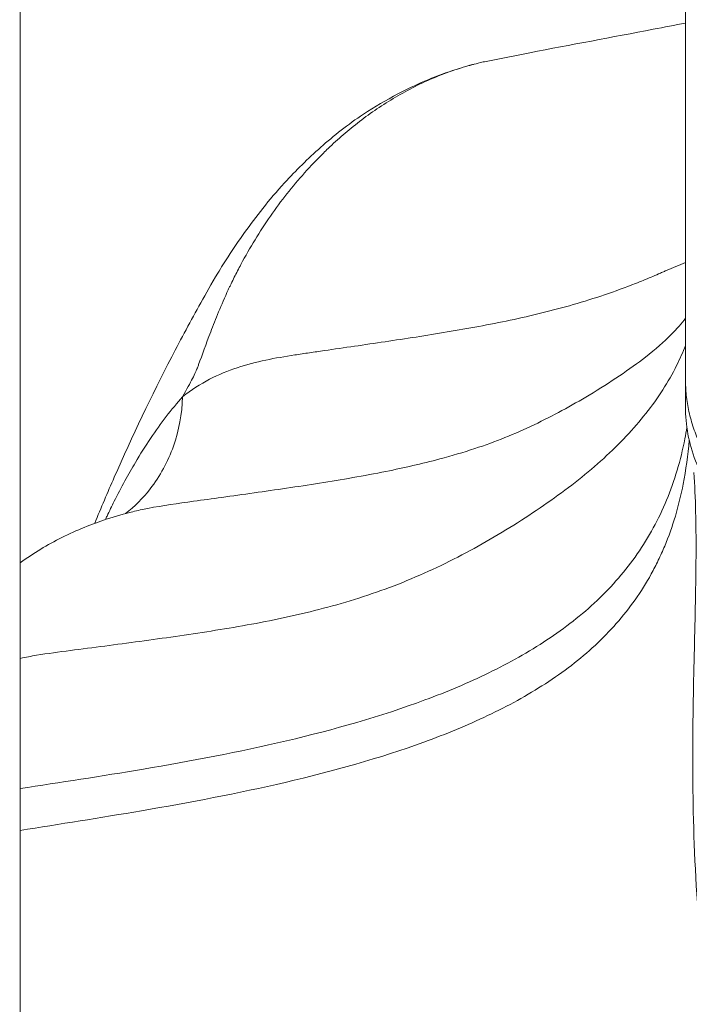
# Model space of a CAD drawing. Units: millimetres. Extents: x 90816 to 109667, y 8525 to 11485.
# Drawn here: x 96312 to 96370, y 8851 to 8937 of the extents above; entities that cross this region are included whole.
import ezdxf

# ---------------------------------------------------------------- set-up
doc = ezdxf.new("R2010")
doc.units = ezdxf.units.MM
doc.styles.get("Standard").update_dxf_attribs({"font": 'arial.ttf'})
doc.dimstyles.new('ISO-25', dxfattribs={"dimtxt": 2.5, "dimasz": 2.5, "dimexe": 1.25, "dimexo": 0.625, "dimtad": 1, "dimtxsty": 'Standard', "dimcen": 2.5, "dimadec": 0, "dimazin": 0, "dimtfac": 1, "dimtmove": 0, "dimatfit": 3, "dimfxl": 1, "dimarcsym": 0})

# ---------------------------------------------------------------- blocks, each defined once
blk = doc.blocks.new('*D9')
at = {"color": 0, "lineweight": -2, "transparency": 16777216}
for p, q in [((91311.858, 11050.816), (91311.858, 11172.066)), ((98882.303, 11050.816), (98882.303, 11172.066)), ((91431.858, 11170.816), (98762.303, 11170.816))]:
    blk.add_line(p, q, dxfattribs=at)
at = {"color": 0, "transparency": 16777216}
for points in [[(91431.858, 11190.816), (91431.858, 11150.816), (91311.858, 11170.816)], [(98762.303, 11190.816), (98762.303, 11150.816), (98882.303, 11170.816)]]:
    blk.add_solid(points, dxfattribs=at)
at = {"layer": 'Defpoints', "color": 0, "transparency": 16777216}
for p in [(98882.303, 11170.816), (98882.303, 9741.559), (91311.858, 8589.909)]:
    blk.add_point(p, dxfattribs=at)
at = {"color": 0, "transparency": 16777216, "insert": (95097.08, 11352.931), "char_height": 200, "attachment_point": 5}
blk.add_mtext('760', dxfattribs=at)
blk = doc.blocks.new('*D12')
at = {"color": 0, "lineweight": -2, "transparency": 16777216}
for p, q in [((98977.332, 10069.409), (99098.582, 10069.409)), ((99097.332, 8689.409), (99097.332, 9949.409)), ((98977.332, 8569.409), (99098.582, 8569.409))]:
    blk.add_line(p, q, dxfattribs=at)
at = {"color": 0, "transparency": 16777216}
for points in [[(99077.332, 9949.409), (99117.332, 9949.409), (99097.332, 10069.409)], [(99077.332, 8689.409), (99117.332, 8689.409), (99097.332, 8569.409)]]:
    blk.add_solid(points, dxfattribs=at)
at = {"layer": 'Defpoints', "color": 0, "transparency": 16777216}
for p in [(93597.64, 10069.409), (99097.332, 10069.409), (93749.473, 8569.409)]:
    blk.add_point(p, dxfattribs=at)
at = {"color": 0, "transparency": 16777216, "insert": (99279.447, 9319.409), "char_height": 200, "attachment_point": 5, "rotation": 90}
blk.add_mtext('150', dxfattribs=at)

msp = doc.modelspace()

# ---------------------------------------------------------------- linework, layer by layer
at = {"color": 0, "linetype": 'Continuous', "lineweight": 0, "extrusion": (0, 1, 0)}
for p, q in [((96311.973, 8688.909), (96311.973, 9490.809)), ((96369.874, 8903.301), (96369.874, 8905.676))]:
    msp.add_line(p, q, dxfattribs=at)
at = {"color": 0, "linetype": 'Continuous', "lineweight": 0}
for points, knots in [([(96369.873, 9121.648), (96369.873, 9095.522), (96369.873, 9071.074), (96369.873, 9048.228), (96369.874, 9025.266), (96369.874, 9003.923), (96369.874, 8984.36), (96369.874, 8953.564), (96369.874, 8927.181), (96369.874, 8905.676)], [0, 0, 0, 0, 0.278759, 0.278759, 0.278759, 0.558933, 0.558933, 0.558933, 1, 1, 1, 1]), ([(96352.804, 8933.435), (96353.975, 8933.67), (96355.151, 8933.9), (96359.877, 8934.812), (96363.476, 8935.478), (96368.005, 8936.351), (96368.94, 8936.533), (96369.874, 8936.717)], [0, 0, 0, 0, 10.000022, 10.000022, 40.000221, 40.000221, 47.794049, 47.794049, 47.794049, 47.794049]), ([(96352.804, 8933.435), (96352.61, 8933.397), (96352.431, 8933.358), (96352.268, 8933.321), (96351.95, 8933.25), (96351.69, 8933.185), (96351.485, 8933.132), (96351.382, 8933.105), (96351.294, 8933.081), (96351.219, 8933.061), (96351.181, 8933.051), (96351.147, 8933.041), (96351.117, 8933.033), (96351.102, 8933.029), (96351.087, 8933.025), (96351.074, 8933.021), (96351.067, 8933.019), (96351.06, 8933.017), (96351.054, 8933.015), (96351.051, 8933.014), (96351.048, 8933.014), (96351.044, 8933.013), (96351.043, 8933.012), (96351.041, 8933.012), (96351.04, 8933.011), (96351.04, 8933.011), (96351.039, 8933.011), (96351.037, 8933.011), (96351.034, 8933.01), (96351.032, 8933.009), (96351.029, 8933.008), (96351.024, 8933.007), (96351.019, 8933.006), (96351.013, 8933.004), (96349.694, 8932.634), (96348.429, 8932.163), (96347.227, 8931.614), (96346.025, 8931.065), (96344.885, 8930.438), (96343.811, 8929.757), (96342.737, 8929.076), (96341.728, 8928.341), (96340.782, 8927.571), (96340.31, 8927.186), (96339.853, 8926.792), (96339.412, 8926.391), (96339.192, 8926.191), (96338.975, 8925.989), (96338.762, 8925.786), (96338.749, 8925.773), (96338.736, 8925.761), (96338.722, 8925.748), (96338.716, 8925.742), (96338.709, 8925.735), (96338.704, 8925.731), (96338.7, 8925.727), (96338.696, 8925.722), (96338.691, 8925.718), (96338.674, 8925.702), (96338.657, 8925.685), (96338.639, 8925.668), (96338.605, 8925.635), (96338.57, 8925.601), (96338.536, 8925.568), (96338.467, 8925.501), (96338.398, 8925.433), (96338.329, 8925.365), (96337.231, 8924.28), (96336.179, 8923.102), (96335.186, 8921.844), (96334.194, 8920.585), (96333.261, 8919.247), (96332.402, 8917.841), (96331.973, 8917.139), (96331.562, 8916.419), (96331.171, 8915.685), (96330.975, 8915.318), (96330.784, 8914.948), (96330.599, 8914.574), (96330.506, 8914.387), (96330.414, 8914.199), (96330.324, 8914.01), (96330.302, 8913.963), (96330.279, 8913.916), (96330.257, 8913.869), (96330.246, 8913.845), (96330.236, 8913.825), (96330.226, 8913.804), (96330.216, 8913.783), (96330.206, 8913.761), (96330.196, 8913.74), (96330.156, 8913.655), (96330.117, 8913.571), (96330.078, 8913.486), (96329.455, 8912.14), (96328.963, 8910.911), (96328.549, 8909.822), (96328.135, 8908.733), (96327.798, 8907.784), (96327.498, 8906.986), (96327.461, 8906.886), (96327.424, 8906.788), (96327.388, 8906.693), (96327.379, 8906.669), (96327.369, 8906.646), (96327.36, 8906.622), (96327.356, 8906.61), (96327.351, 8906.599), (96327.347, 8906.587), (96327.346, 8906.584), (96327.345, 8906.581), (96327.344, 8906.58), (96327.344, 8906.58), (96327.344, 8906.579), (96327.343, 8906.578), (96327.343, 8906.576), (96327.342, 8906.574), (96327.341, 8906.572), (96327.335, 8906.556), (96327.329, 8906.541), (96327.322, 8906.524), (96327.296, 8906.459), (96327.265, 8906.387), (96327.23, 8906.309), (96327.159, 8906.152), (96327.07, 8905.968), (96326.962, 8905.758), (96326.746, 8905.337), (96326.457, 8904.81), (96326.096, 8904.169)], [0.78335808, 0.78335808, 0.78335808, 0.78335808, 0.78421253, 0.78421253, 0.78421253, 0.78586698, 0.78586698, 0.78586698, 0.78669421, 0.78669421, 0.78669421, 0.78710783, 0.78710783, 0.78710783, 0.78731463, 0.78731463, 0.78731463, 0.78741804, 0.78741804, 0.78741804, 0.78746974, 0.78746974, 0.78746974, 0.78749559, 0.78749559, 0.78749559, 0.78750205, 0.78750205, 0.78750205, 0.78750852, 0.78750852, 0.78750852, 0.78752144, 0.78752144, 0.78752144, 0.79083035, 0.79083035, 0.79083035, 0.79413927, 0.79413927, 0.79413927, 0.79744818, 0.79744818, 0.79744818, 0.79910264, 0.79910264, 0.79910264, 0.79992987, 0.79992987, 0.79992987, 0.79998157, 0.79998157, 0.79998157, 0.80000742, 0.80000742, 0.80000742, 0.80003327, 0.80003327, 0.80003327, 0.80013667, 0.80013667, 0.80013667, 0.80034348, 0.80034348, 0.80034348, 0.8007571, 0.8007571, 0.8007571, 0.80737492, 0.80737492, 0.80737492, 0.81399275, 0.81399275, 0.81399275, 0.81730166, 0.81730166, 0.81730166, 0.81895612, 0.81895612, 0.81895612, 0.81978335, 0.81978335, 0.81978335, 0.81999016, 0.81999016, 0.81999016, 0.82009356, 0.82009356, 0.82009356, 0.82019696, 0.82019696, 0.82019696, 0.82061058, 0.82061058, 0.82061058, 0.8272284, 0.8272284, 0.8272284, 0.83384623, 0.83384623, 0.83384623, 0.83467346, 0.83467346, 0.83467346, 0.83488027, 0.83488027, 0.83488027, 0.83498367, 0.83498367, 0.83498367, 0.83500952, 0.83500952, 0.83500952, 0.83503537, 0.83503537, 0.83503537, 0.83508707, 0.83508707, 0.83508707, 0.83550069, 0.83550069, 0.83550069, 0.83715515, 0.83715515, 0.83715515, 0.84046406, 0.84046406, 0.84046406, 0.84708189, 0.84708189, 0.84708189, 0.84708189]), ([(96318.447, 8893.138), (96319.004, 8894.491), (96319.572, 8895.831), (96321.722, 8900.746), (96323.404, 8904.25), (96325.977, 8909.226), (96326.82, 8910.798), (96328.124, 8913.145), (96328.614, 8914.021), (96329.455, 8915.411), (96329.752, 8915.887), (96330.978, 8917.782), (96331.974, 8919.185), (96333.673, 8921.314), (96334.3, 8922.056), (96335.967, 8923.882), (96337.007, 8924.888), (96339.24, 8926.892), (96340.513, 8927.899), (96342.806, 8929.414), (96343.814, 8930), (96346.35, 8931.333), (96347.957, 8932.032), (96349.856, 8932.657), (96350.114, 8932.738), (96350.374, 8932.816)], [37.086609, 37.086609, 37.086609, 37.086609, 42.978891, 42.978891, 58.897718, 58.897718, 66.405782, 66.405782, 70.288696, 70.288696, 72.302878, 72.302878, 78.352467, 78.352467, 81.593914, 81.593914, 86.399111, 86.399111, 91.205802, 91.205802, 94.721086, 94.721086, 99.909603, 99.909603, 100.721196, 100.721196, 100.721196, 100.721196]), ([(96368.2, 8915.156), (96368.483, 8915.272), (96368.765, 8915.387), (96369.046, 8915.505), (96369.323, 8915.621), (96369.599, 8915.739), (96369.874, 8915.859)], [-0.00000006, -0.00000006, -0.00000006, -0.00000006, 0.002294127, 0.002294127, 0.002294127, 0.004555023, 0.004555023, 0.004555023, 0.004555023]), ([(96326.096, 8904.169), (96326.867, 8904.767), (96327.649, 8905.267), (96328.442, 8905.681), (96329.237, 8906.096), (96330.044, 8906.425), (96330.862, 8906.695), (96331.68, 8906.964), (96332.506, 8907.177), (96333.34, 8907.354), (96334.174, 8907.531), (96335.015, 8907.673), (96335.865, 8907.803), (96336.29, 8907.868), (96336.717, 8907.93), (96337.146, 8907.992), (96337.575, 8908.054), (96338.007, 8908.118), (96338.44, 8908.181), (96339.307, 8908.309), (96340.182, 8908.436), (96341.063, 8908.564), (96342.825, 8908.821), (96344.614, 8909.084), (96346.42, 8909.367), (96348.225, 8909.649), (96350.047, 8909.949), (96351.875, 8910.287), (96353.703, 8910.625), (96355.538, 8911.009), (96357.369, 8911.462), (96359.199, 8911.914), (96361.025, 8912.435), (96362.834, 8913.046), (96363.739, 8913.351), (96364.64, 8913.68), (96365.534, 8914.033), (96365.982, 8914.209), (96366.428, 8914.392), (96366.872, 8914.579), (96367.094, 8914.673), (96367.316, 8914.768), (96367.537, 8914.864), (96367.648, 8914.912), (96367.759, 8914.961), (96367.869, 8915.009), (96367.924, 8915.034), (96367.979, 8915.058), (96368.035, 8915.083), (96368.09, 8915.107), (96368.145, 8915.134), (96368.2, 8915.156)], [0.0517882, 0.0517882, 0.0517882, 0.0517882, 0.0588829, 0.0588829, 0.0588829, 0.0660031, 0.0660031, 0.0660031, 0.0731233, 0.0731233, 0.0731233, 0.0802435, 0.0802435, 0.0802435, 0.0838036, 0.0838036, 0.0838036, 0.0873637, 0.0873637, 0.0873637, 0.0944839, 0.0944839, 0.0944839, 0.1087243, 0.1087243, 0.1087243, 0.1229647, 0.1229647, 0.1229647, 0.1372051, 0.1372051, 0.1372051, 0.1514456, 0.1514456, 0.1514456, 0.1585658, 0.1585658, 0.1585658, 0.1621259, 0.1621259, 0.1621259, 0.1639059, 0.1639059, 0.1639059, 0.1647959, 0.1647959, 0.1647959, 0.165241, 0.165241, 0.165241, 0.165686, 0.165686, 0.165686, 0.165686]), ([(96348.482, 8898.744), (96349.533, 8899.021), (96350.553, 8899.321), (96353.32, 8900.234), (96354.985, 8900.909), (96358.323, 8902.501), (96359.938, 8903.379), (96363.337, 8905.42), (96365.066, 8906.583), (96367.282, 8908.305), (96368.014, 8908.953), (96369.138, 8910.081), (96369.556, 8910.57), (96369.874, 8910.997)], [0, 0, 0, 0, 10.000719, 10.000719, 28.09399, 28.09399, 45.101031, 45.101031, 65.43319, 65.43319, 79.322587, 79.322587, 91.778838, 91.778838, 91.778838, 91.778838]), ([(96369.874, 8908.623), (96369.642, 8908.033), (96369.384, 8907.452), (96369.098, 8906.879), (96368.379, 8905.442), (96367.488, 8904.057), (96366.428, 8902.712), (96365.368, 8901.366), (96364.139, 8900.062), (96362.752, 8898.797), (96362.058, 8898.165), (96361.324, 8897.542), (96360.555, 8896.931), (96359.787, 8896.32), (96358.985, 8895.722), (96358.155, 8895.134), (96357.326, 8894.547), (96356.468, 8893.97), (96355.587, 8893.403), (96354.706, 8892.836), (96353.802, 8892.282), (96352.878, 8891.746), (96351.03, 8890.673), (96349.103, 8889.674), (96347.125, 8888.79), (96346.136, 8888.349), (96345.134, 8887.936), (96344.123, 8887.557), (96343.112, 8887.178), (96342.092, 8886.831), (96341.065, 8886.511), (96339.013, 8885.873), (96336.934, 8885.346), (96334.848, 8884.898), (96332.763, 8884.45), (96330.67, 8884.086), (96328.586, 8883.756), (96326.502, 8883.426), (96324.428, 8883.133), (96322.379, 8882.857), (96321.355, 8882.718), (96320.338, 8882.584), (96319.328, 8882.452), (96318.319, 8882.319), (96317.318, 8882.186), (96316.328, 8882.058), (96315.338, 8881.929), (96314.359, 8881.804), (96313.389, 8881.643), (96312.915, 8881.565), (96312.443, 8881.478), (96311.973, 8881.378)], [0.0453459, 0.0453459, 0.0453459, 0.0453459, 0.051704, 0.051704, 0.051704, 0.0676694, 0.0676694, 0.0676694, 0.0836349, 0.0836349, 0.0836349, 0.0916176, 0.0916176, 0.0916176, 0.0996003, 0.0996003, 0.0996003, 0.107583, 0.107583, 0.107583, 0.1155657, 0.1155657, 0.1155657, 0.1315312, 0.1315312, 0.1315312, 0.1395139, 0.1395139, 0.1395139, 0.1474966, 0.1474966, 0.1474966, 0.163462, 0.163462, 0.163462, 0.1794275, 0.1794275, 0.1794275, 0.1953929, 0.1953929, 0.1953929, 0.2033756, 0.2033756, 0.2033756, 0.2113583, 0.2113583, 0.2113583, 0.2193411, 0.2193411, 0.2193411, 0.2232485, 0.2232485, 0.2232485, 0.2232485]), ([(96319.377, 8893.462), (96319.425, 8893.564), (96319.473, 8893.665), (96319.52, 8893.766), (96319.728, 8894.205), (96319.939, 8894.641), (96320.147, 8895.056), (96320.45, 8895.662), (96320.761, 8896.254), (96321.073, 8896.826), (96321.374, 8897.376), (96321.685, 8897.929), (96321.988, 8898.438), (96322.849, 8899.889), (96323.747, 8901.229), (96324.682, 8902.448), (96325.142, 8903.047), (96325.613, 8903.619), (96326.096, 8904.169)], [0.02139321, 0.02139321, 0.02139321, 0.02139321, 0.02190671, 0.02190671, 0.02190671, 0.02413454, 0.02413454, 0.02413454, 0.02738339, 0.02738339, 0.02738339, 0.03051524, 0.03051524, 0.03051524, 0.0394301, 0.0394301, 0.0394301, 0.04381342, 0.04381342, 0.04381342, 0.04381342]), ([(96321.12, 8893.982), (96321.918, 8894.607), (96322.642, 8895.33), (96323.271, 8896.132), (96324.141, 8897.242), (96324.83, 8898.506), (96325.307, 8899.865), (96325.784, 8901.223), (96326.049, 8902.676), (96326.096, 8904.165)], [0.3191707, 0.3191707, 0.3191707, 0.3191707, 0.5, 0.5, 0.5, 0.75, 0.75, 0.75, 1, 1, 1, 1]), ([(96369.874, 8903.301), (96369.874, 8902.493), (96369.948, 8901.697), (96370.236, 8900.127), (96370.452, 8899.353), (96371.029, 8897.83), (96371.383, 8897.103), (96372.216, 8895.713), (96372.697, 8895.05), (96373.786, 8893.796), (96374.38, 8893.221), (96375.343, 8892.435), (96375.676, 8892.186), (96376.367, 8891.712), (96376.725, 8891.488), (96377.832, 8890.859), (96378.597, 8890.504), (96380.182, 8889.92), (96381.001, 8889.691), (96381.848, 8889.528)], [0.00000006, 0.00000006, 0.00000006, 0.00000006, 0.00255862, 0.00255862, 0.00511725, 0.00511725, 0.00767587, 0.00767587, 0.01023449, 0.01023449, 0.01279311, 0.01279311, 0.01407243, 0.01407243, 0.01535174, 0.01535174, 0.01791036, 0.01791036, 0.02046898, 0.02046898, 0.02046898, 0.02046898]), ([(96311.973, 8870.039), (96315.411, 8870.561), (96319.017, 8871.107), (96322.689, 8871.729), (96326.806, 8872.427), (96331.005, 8873.221), (96335.141, 8874.194), (96339.277, 8875.168), (96343.35, 8876.321), (96347.192, 8877.75), (96349.113, 8878.465), (96350.975, 8879.249), (96352.754, 8880.115), (96354.532, 8880.982), (96356.227, 8881.931), (96357.808, 8882.977), (96359.39, 8884.023), (96360.855, 8885.168), (96362.175, 8886.418), (96362.835, 8887.043), (96363.458, 8887.693), (96364.042, 8888.369), (96364.626, 8889.044), (96365.171, 8889.745), (96365.677, 8890.472), (96366.182, 8891.2), (96366.649, 8891.954), (96367.075, 8892.736), (96367.501, 8893.518), (96367.888, 8894.329), (96368.234, 8895.166), (96368.925, 8896.841), (96369.453, 8898.62), (96369.824, 8900.511), (96369.887, 8900.833), (96369.945, 8901.158), (96369.999, 8901.486)], [0.0514277, 0.0514277, 0.0514277, 0.0514277, 0.0801195, 0.0801195, 0.0801195, 0.1122905, 0.1122905, 0.1122905, 0.1444616, 0.1444616, 0.1444616, 0.1605471, 0.1605471, 0.1605471, 0.1766327, 0.1766327, 0.1766327, 0.1927182, 0.1927182, 0.1927182, 0.200761, 0.200761, 0.200761, 0.2088037, 0.2088037, 0.2088037, 0.2168465, 0.2168465, 0.2168465, 0.2248893, 0.2248893, 0.2248893, 0.2409748, 0.2409748, 0.2409748, 0.2437139, 0.2437139, 0.2437139, 0.2437139]), ([(96370.199, 8900.392), (96370.087, 8899.065), (96369.913, 8897.787), (96369.673, 8896.557), (96369.299, 8894.643), (96368.766, 8892.846), (96368.066, 8891.161), (96367.891, 8890.74), (96367.705, 8890.326), (96367.509, 8889.919), (96367.314, 8889.513), (96367.108, 8889.115), (96366.893, 8888.725), (96366.463, 8887.945), (96365.994, 8887.196), (96365.487, 8886.478), (96364.473, 8885.041), (96363.308, 8883.724), (96362.002, 8882.511), (96360.696, 8881.297), (96359.245, 8880.188), (96357.676, 8879.172), (96356.108, 8878.156), (96354.423, 8877.232), (96352.653, 8876.388), (96350.882, 8875.544), (96349.025, 8874.779), (96347.107, 8874.079), (96343.27, 8872.681), (96339.19, 8871.545), (96335.04, 8870.578), (96330.891, 8869.611), (96326.671, 8868.814), (96322.533, 8868.104), (96318.918, 8867.484), (96315.365, 8866.931), (96311.973, 8866.396)], [0.0262704, 0.0262704, 0.0262704, 0.0262704, 0.03682, 0.03682, 0.03682, 0.0532489, 0.0532489, 0.0532489, 0.0573561, 0.0573561, 0.0573561, 0.0614633, 0.0614633, 0.0614633, 0.0696778, 0.0696778, 0.0696778, 0.0861066, 0.0861066, 0.0861066, 0.1025355, 0.1025355, 0.1025355, 0.1189644, 0.1189644, 0.1189644, 0.1353933, 0.1353933, 0.1353933, 0.168251, 0.168251, 0.168251, 0.2011088, 0.2011088, 0.2011088, 0.2298171, 0.2298171, 0.2298171, 0.2298171]), ([(96348.482, 8898.744), (96346.928, 8898.335), (96345.366, 8897.978), (96343.804, 8897.662), (96341.874, 8897.271), (96339.944, 8896.943), (96338.025, 8896.638), (96336.107, 8896.333), (96334.199, 8896.056), (96332.317, 8895.79), (96331.375, 8895.658), (96330.44, 8895.528), (96329.512, 8895.4), (96328.684, 8895.285), (96327.866, 8895.17), (96327.047, 8895.057), (96325.695, 8894.87), (96324.376, 8894.696), (96323.071, 8894.439), (96322.632, 8894.353), (96322.195, 8894.258), (96321.76, 8894.149)], [0.1591236, 0.1591236, 0.1591236, 0.1591236, 0.17140683, 0.17140683, 0.17140683, 0.18658184, 0.18658184, 0.18658184, 0.20175684, 0.20175684, 0.20175684, 0.20934435, 0.20934435, 0.20934435, 0.21612063, 0.21612063, 0.21612063, 0.22730659, 0.22730659, 0.22730659, 0.23107108, 0.23107108, 0.23107108, 0.23107108]), ([(96311.973, 8848.6), (96312.2, 8848.581), (96312.429, 8848.559), (96312.658, 8848.532), (96313.452, 8848.44), (96314.258, 8848.295), (96315.074, 8848.078), (96315.482, 8847.969), (96315.894, 8847.842), (96316.306, 8847.695), (96316.719, 8847.548), (96317.133, 8847.382), (96317.548, 8847.193), (96318.378, 8846.817), (96319.212, 8846.352), (96320.051, 8845.787), (96320.891, 8845.221), (96321.735, 8844.559), (96322.586, 8843.797), (96323.011, 8843.416), (96323.439, 8843.01), (96323.868, 8842.578), (96324.297, 8842.146), (96324.727, 8841.69), (96325.154, 8841.212), (96326.009, 8840.255), (96326.86, 8839.215), (96327.709, 8838.091), (96328.559, 8836.966), (96329.407, 8835.757), (96330.255, 8834.456), (96330.68, 8833.806), (96331.104, 8833.133), (96331.529, 8832.435), (96331.742, 8832.086), (96331.954, 8831.731), (96332.167, 8831.37), (96332.38, 8831.008), (96332.593, 8830.64), (96332.805, 8830.267), (96333.654, 8828.776), (96334.489, 8827.21), (96335.314, 8825.57), (96336.14, 8823.931), (96336.957, 8822.218), (96337.77, 8820.434), (96338.177, 8819.543), (96338.583, 8818.632), (96338.987, 8817.706), (96339.391, 8816.78), (96339.791, 8815.845), (96340.186, 8814.902), (96340.975, 8813.015), (96341.747, 8811.094), (96342.506, 8809.141), (96343.265, 8807.188), (96344.011, 8805.204), (96344.747, 8803.19), (96345.116, 8802.183), (96345.482, 8801.165), (96345.843, 8800.147), (96346.204, 8799.13), (96346.559, 8798.115), (96346.908, 8797.102), (96347.606, 8795.076), (96348.284, 8793.058), (96348.948, 8791.049), (96349.612, 8789.04), (96350.262, 8787.04), (96350.905, 8785.049), (96351.227, 8784.053), (96351.547, 8783.058), (96351.865, 8782.071), (96352.183, 8781.083), (96352.499, 8780.102), (96352.814, 8779.126), (96353.444, 8777.175), (96354.072, 8775.245), (96354.707, 8773.334), (96355.341, 8771.423), (96355.983, 8769.531), (96356.644, 8767.653), (96357.306, 8765.776), (96357.986, 8763.913), (96358.697, 8762.062), (96359.408, 8760.21), (96360.151, 8758.37), (96360.942, 8756.537), (96361.734, 8754.704), (96362.574, 8752.879), (96363.485, 8751.055), (96363.94, 8750.143), (96364.414, 8749.232), (96364.909, 8748.321), (96365.404, 8747.41), (96365.917, 8746.503), (96366.451, 8745.604), (96366.984, 8744.705), (96367.54, 8743.813), (96368.12, 8742.928), (96368.701, 8742.043), (96369.307, 8741.166), (96369.943, 8740.297), (96370.261, 8739.862), (96370.588, 8739.428), (96370.921, 8739), (96371.254, 8738.571), (96371.592, 8738.15), (96371.936, 8737.735), (96372.623, 8736.905), (96373.33, 8736.103), (96374.059, 8735.329), (96374.424, 8734.942), (96374.794, 8734.563), (96375.168, 8734.19), (96375.543, 8733.817), (96375.924, 8733.45), (96376.306, 8733.091), (96377.07, 8732.375), (96377.838, 8731.694), (96378.609, 8731.039), (96380.15, 8729.73), (96381.704, 8728.532), (96383.267, 8727.411), (96384.83, 8726.289), (96386.377, 8725.26), (96387.906, 8724.308), (96389.436, 8723.356), (96390.949, 8722.48), (96392.447, 8721.666), (96393.946, 8720.852), (96395.43, 8720.1), (96396.896, 8719.409), (96398.363, 8718.718), (96399.813, 8718.087), (96401.242, 8717.515), (96401.957, 8717.23), (96402.667, 8716.959), (96403.364, 8716.707), (96404.062, 8716.455), (96404.748, 8716.221), (96405.423, 8716.005), (96406.773, 8715.574), (96408.077, 8715.214), (96409.32, 8714.942), (96410.562, 8714.669), (96411.742, 8714.487), (96412.834, 8714.418), (96413.38, 8714.384), (96413.899, 8714.379), (96414.379, 8714.412), (96414.859, 8714.446), (96415.302, 8714.518), (96415.693, 8714.641), (96415.888, 8714.703), (96416.071, 8714.778), (96416.239, 8714.869), (96416.406, 8714.959), (96416.557, 8715.065), (96416.684, 8715.19), (96416.811, 8715.315), (96416.915, 8715.459), (96416.986, 8715.63), (96417.057, 8715.802), (96417.094, 8716.005), (96417.075, 8716.243), (96417.066, 8716.363), (96417.043, 8716.492), (96416.994, 8716.638), (96416.946, 8716.785), (96416.877, 8716.941), (96416.785, 8717.109), (96416.694, 8717.278), (96416.571, 8717.462), (96416.439, 8717.648), (96416.306, 8717.834), (96416.163, 8718.023), (96416.009, 8718.214), (96415.856, 8718.405), (96415.693, 8718.6), (96415.526, 8718.795), (96415.358, 8718.989), (96415.186, 8719.184), (96415.01, 8719.379), (96414.659, 8719.769), (96414.291, 8720.162), (96413.918, 8720.551), (96413.173, 8721.329), (96412.404, 8722.1), (96411.627, 8722.872), (96410.85, 8723.643), (96410.064, 8724.415), (96409.281, 8725.182), (96407.714, 8726.716), (96406.147, 8728.24), (96404.587, 8729.765), (96403.027, 8731.291), (96401.476, 8732.82), (96399.937, 8734.357), (96398.398, 8735.893), (96396.874, 8737.433), (96395.369, 8738.975), (96392.36, 8742.059), (96389.424, 8745.161), (96386.566, 8748.308), (96385.136, 8749.882), (96383.726, 8751.466), (96382.337, 8753.067), (96380.948, 8754.668), (96379.58, 8756.287), (96378.238, 8757.93), (96375.552, 8761.216), (96372.979, 8764.587), (96370.548, 8768.086), (96369.332, 8769.836), (96368.152, 8771.617), (96367.012, 8773.436), (96365.872, 8775.255), (96364.773, 8777.113), (96363.718, 8779.013), (96363.19, 8779.963), (96362.674, 8780.923), (96362.169, 8781.895), (96361.664, 8782.867), (96361.171, 8783.851), (96360.694, 8784.837), (96359.74, 8786.81), (96358.847, 8788.803), (96358.016, 8790.815), (96357.186, 8792.827), (96356.416, 8794.859), (96355.71, 8796.911), (96355.004, 8798.963), (96354.361, 8801.035), (96353.786, 8803.128), (96353.498, 8804.174), (96353.227, 8805.228), (96352.975, 8806.281), (96352.723, 8807.334), (96352.49, 8808.385), (96352.277, 8809.435), (96352.064, 8810.484), (96351.87, 8811.532), (96351.696, 8812.578), (96351.522, 8813.623), (96351.368, 8814.668), (96351.236, 8815.7), (96350.971, 8817.766), (96350.79, 8819.794), (96350.694, 8821.78), (96350.645, 8822.772), (96350.618, 8823.754), (96350.613, 8824.724), (96350.61, 8825.209), (96350.613, 8825.691), (96350.621, 8826.17), (96350.629, 8826.648), (96350.643, 8827.124), (96350.662, 8827.593), (96350.813, 8831.345), (96351.3, 8834.714), (96352.091, 8837.614), (96352.189, 8837.976), (96352.293, 8838.332), (96352.401, 8838.678), (96352.508, 8839.023), (96352.62, 8839.358), (96352.735, 8839.683), (96352.965, 8840.333), (96353.209, 8840.941), (96353.466, 8841.512), (96353.979, 8842.653), (96354.542, 8843.639), (96355.144, 8844.475), (96355.445, 8844.893), (96355.756, 8845.274), (96356.074, 8845.613), (96356.391, 8845.951), (96356.715, 8846.248), (96357.042, 8846.502), (96357.694, 8847.01), (96358.36, 8847.35), (96359.038, 8847.522), (96359.376, 8847.607), (96359.718, 8847.651), (96360.062, 8847.65), (96360.407, 8847.649), (96360.756, 8847.604), (96361.103, 8847.514), (96361.798, 8847.334), (96362.488, 8846.977), (96363.18, 8846.44), (96363.526, 8846.171), (96363.873, 8845.857), (96364.222, 8845.495), (96364.571, 8845.134), (96364.922, 8844.725), (96365.27, 8844.277), (96365.966, 8843.381), (96366.654, 8842.326), (96367.348, 8841.118), (96368.042, 8839.91), (96368.741, 8838.548), (96369.461, 8837.045), (96369.641, 8836.669), (96369.822, 8836.285), (96370.002, 8835.896), (96370.183, 8835.507), (96370.364, 8835.113), (96370.545, 8834.713), (96370.906, 8833.913), (96371.27, 8833.093), (96371.635, 8832.254), (96372.367, 8830.576), (96373.109, 8828.824), (96373.87, 8827.009), (96374.25, 8826.102), (96374.635, 8825.179), (96375.026, 8824.241), (96375.416, 8823.303), (96375.813, 8822.349), (96376.213, 8821.392), (96377.011, 8819.476), (96377.822, 8817.538), (96378.65, 8815.582), (96379.477, 8813.625), (96380.321, 8811.649), (96381.181, 8809.656), (96381.612, 8808.659), (96382.047, 8807.656), (96382.485, 8806.652), (96382.924, 8805.648), (96383.363, 8804.647), (96383.804, 8803.648), (96384.685, 8801.651), (96385.57, 8799.666), (96386.462, 8797.691), (96387.354, 8795.716), (96388.252, 8793.752), (96389.163, 8791.8), (96390.074, 8789.847), (96390.997, 8787.907), (96391.941, 8785.978), (96392.884, 8784.05), (96393.849, 8782.135), (96394.847, 8780.234), (96395.845, 8778.334), (96396.877, 8776.449), (96397.964, 8774.583), (96398.508, 8773.65), (96399.066, 8772.722), (96399.636, 8771.806), (96400.206, 8770.889), (96400.788, 8769.984), (96401.385, 8769.09), (96401.982, 8768.197), (96402.593, 8767.315), (96403.22, 8766.447), (96403.847, 8765.578), (96404.49, 8764.723), (96405.147, 8763.88), (96405.804, 8763.038), (96406.476, 8762.207), (96407.161, 8761.387), (96407.846, 8760.567), (96408.54, 8759.764), (96409.239, 8758.979), (96410.636, 8757.411), (96412.058, 8755.91), (96413.502, 8754.476), (96414.946, 8753.042), (96416.411, 8751.675), (96417.896, 8750.375), (96418.267, 8750.05), (96418.64, 8749.73), (96419.013, 8749.414), (96419.387, 8749.098), (96419.761, 8748.787), (96420.135, 8748.483), (96420.881, 8747.876), (96421.625, 8747.295), (96422.361, 8746.747), (96422.73, 8746.472), (96423.096, 8746.206), (96423.461, 8745.949), (96423.826, 8745.691), (96424.188, 8745.443), (96424.548, 8745.206), (96424.907, 8744.969), (96425.263, 8744.744), (96425.614, 8744.533), (96425.966, 8744.322), (96426.307, 8744.129), (96426.637, 8743.955), (96427.297, 8743.608), (96427.914, 8743.334), (96428.488, 8743.126), (96428.776, 8743.022), (96429.053, 8742.934), (96429.32, 8742.861), (96429.588, 8742.789), (96429.843, 8742.731), (96430.087, 8742.687), (96430.576, 8742.598), (96431.021, 8742.563), (96431.438, 8742.562), (96431.646, 8742.561), (96431.847, 8742.57), (96432.041, 8742.585), (96432.236, 8742.6), (96432.426, 8742.619), (96432.611, 8742.645), (96432.979, 8742.697), (96433.324, 8742.774), (96433.616, 8742.906), (96433.762, 8742.972), (96433.895, 8743.052), (96434.005, 8743.153), (96434.06, 8743.204), (96434.11, 8743.259), (96434.152, 8743.322), (96434.194, 8743.384), (96434.23, 8743.452), (96434.255, 8743.53), (96434.279, 8743.609), (96434.292, 8743.698), (96434.292, 8743.8), (96434.291, 8743.901), (96434.276, 8744.012), (96434.242, 8744.138), (96434.207, 8744.265), (96434.154, 8744.404), (96434.09, 8744.552), (96434.026, 8744.7), (96433.95, 8744.857), (96433.867, 8745.018), (96433.783, 8745.179), (96433.691, 8745.345), (96433.594, 8745.513), (96433.498, 8745.682), (96433.396, 8745.854), (96433.29, 8746.028), (96433.078, 8746.377), (96432.848, 8746.737), (96432.609, 8747.103), (96432.13, 8747.833), (96431.612, 8748.583), (96431.073, 8749.347), (96430.804, 8749.729), (96430.53, 8750.114), (96430.251, 8750.502), (96429.973, 8750.891), (96429.69, 8751.282), (96429.402, 8751.677), (96428.251, 8753.257), (96427.045, 8754.865), (96425.779, 8756.503), (96425.147, 8757.323), (96424.5, 8758.15), (96423.832, 8758.988), (96423.498, 8759.407), (96423.158, 8759.829), (96422.817, 8760.25), (96422.476, 8760.67), (96422.133, 8761.089), (96421.789, 8761.506), (96421.1, 8762.341), (96420.406, 8763.17), (96419.703, 8763.992), (96419.352, 8764.403), (96418.998, 8764.812), (96418.644, 8765.22), (96418.29, 8765.628), (96417.935, 8766.036), (96417.58, 8766.442), (96416.87, 8767.254), (96416.169, 8768.052), (96415.475, 8768.84), (96414.781, 8769.629), (96414.094, 8770.408), (96413.415, 8771.18), (96412.055, 8772.726), (96410.724, 8774.247), (96409.419, 8775.757), (96408.113, 8777.267), (96406.833, 8778.765), (96405.577, 8780.263), (96404.321, 8781.76), (96403.089, 8783.256), (96401.885, 8784.751), (96400.681, 8786.247), (96399.503, 8787.743), (96398.35, 8789.25), (96397.196, 8790.757), (96396.068, 8792.274), (96394.963, 8793.811), (96393.858, 8795.348), (96392.776, 8796.904), (96391.718, 8798.486), (96390.661, 8800.068), (96389.629, 8801.672), (96388.625, 8803.314), (96387.62, 8804.955), (96386.643, 8806.631), (96385.695, 8808.353), (96384.747, 8810.074), (96383.829, 8811.842), (96382.942, 8813.66), (96382.499, 8814.57), (96382.064, 8815.492), (96381.637, 8816.428), (96381.21, 8817.364), (96380.791, 8818.316), (96380.382, 8819.279), (96379.565, 8821.204), (96378.795, 8823.161), (96378.074, 8825.151), (96377.352, 8827.142), (96376.679, 8829.167), (96376.057, 8831.229), (96375.746, 8832.26), (96375.448, 8833.301), (96375.162, 8834.35), (96374.876, 8835.4), (96374.604, 8836.453), (96374.348, 8837.504), (96373.835, 8839.607), (96373.381, 8841.708), (96372.982, 8843.806), (96372.583, 8845.905), (96372.24, 8848.001), (96371.947, 8850.093), (96371.801, 8851.139), (96371.667, 8852.186), (96371.545, 8853.228), (96371.424, 8854.269), (96371.315, 8855.299), (96371.219, 8856.318), (96370.832, 8860.393), (96370.637, 8864.289), (96370.555, 8867.998), (96370.534, 8868.926), (96370.521, 8869.842), (96370.513, 8870.736), (96370.505, 8871.63), (96370.503, 8872.504), (96370.506, 8873.36), (96370.511, 8875.071), (96370.532, 8876.709), (96370.561, 8878.278), (96370.59, 8879.847), (96370.625, 8881.349), (96370.659, 8882.789), (96370.676, 8883.509), (96370.693, 8884.214), (96370.708, 8884.904), (96370.724, 8885.594), (96370.738, 8886.271), (96370.75, 8886.929), (96370.774, 8888.246), (96370.79, 8889.495), (96370.792, 8890.688), (96370.795, 8891.881), (96370.785, 8893.016), (96370.759, 8894.101), (96370.73, 8895.314), (96370.682, 8896.464), (96370.613, 8897.562)], [0.0437079, 0.0437079, 0.0437079, 0.0437079, 0.0455886, 0.0455886, 0.0455886, 0.0521012, 0.0521012, 0.0521012, 0.0553575, 0.0553575, 0.0553575, 0.0586139, 0.0586139, 0.0586139, 0.0651265, 0.0651265, 0.0651265, 0.0716392, 0.0716392, 0.0716392, 0.0748955, 0.0748955, 0.0748955, 0.0781518, 0.0781518, 0.0781518, 0.0846645, 0.0846645, 0.0846645, 0.0911771, 0.0911771, 0.0911771, 0.0944334, 0.0944334, 0.0944334, 0.0960616, 0.0960616, 0.0960616, 0.0976898, 0.0976898, 0.0976898, 0.1042024, 0.1042024, 0.1042024, 0.1107151, 0.1107151, 0.1107151, 0.1139714, 0.1139714, 0.1139714, 0.1172277, 0.1172277, 0.1172277, 0.1237404, 0.1237404, 0.1237404, 0.130253, 0.130253, 0.130253, 0.1335094, 0.1335094, 0.1335094, 0.1367657, 0.1367657, 0.1367657, 0.1432783, 0.1432783, 0.1432783, 0.149791, 0.149791, 0.149791, 0.1530473, 0.1530473, 0.1530473, 0.1563036, 0.1563036, 0.1563036, 0.1628163, 0.1628163, 0.1628163, 0.1693289, 0.1693289, 0.1693289, 0.1758416, 0.1758416, 0.1758416, 0.1823542, 0.1823542, 0.1823542, 0.1888669, 0.1888669, 0.1888669, 0.1921232, 0.1921232, 0.1921232, 0.1953795, 0.1953795, 0.1953795, 0.1986359, 0.1986359, 0.1986359, 0.2018922, 0.2018922, 0.2018922, 0.2035204, 0.2035204, 0.2035204, 0.2051485, 0.2051485, 0.2051485, 0.2084048, 0.2084048, 0.2084048, 0.210033, 0.210033, 0.210033, 0.2116612, 0.2116612, 0.2116612, 0.2149175, 0.2149175, 0.2149175, 0.2214302, 0.2214302, 0.2214302, 0.2279428, 0.2279428, 0.2279428, 0.2344555, 0.2344555, 0.2344555, 0.2409681, 0.2409681, 0.2409681, 0.2474808, 0.2474808, 0.2474808, 0.2507371, 0.2507371, 0.2507371, 0.2539934, 0.2539934, 0.2539934, 0.2605061, 0.2605061, 0.2605061, 0.2670187, 0.2670187, 0.2670187, 0.270275, 0.270275, 0.270275, 0.2735314, 0.2735314, 0.2735314, 0.2751595, 0.2751595, 0.2751595, 0.2767877, 0.2767877, 0.2767877, 0.2784159, 0.2784159, 0.2784159, 0.280044, 0.280044, 0.280044, 0.2808581, 0.2808581, 0.2808581, 0.2816722, 0.2816722, 0.2816722, 0.2824863, 0.2824863, 0.2824863, 0.2833003, 0.2833003, 0.2833003, 0.2841144, 0.2841144, 0.2841144, 0.2849285, 0.2849285, 0.2849285, 0.2865567, 0.2865567, 0.2865567, 0.289813, 0.289813, 0.289813, 0.2930693, 0.2930693, 0.2930693, 0.299582, 0.299582, 0.299582, 0.3060946, 0.3060946, 0.3060946, 0.3126073, 0.3126073, 0.3126073, 0.3256326, 0.3256326, 0.3256326, 0.3321452, 0.3321452, 0.3321452, 0.3386579, 0.3386579, 0.3386579, 0.3516832, 0.3516832, 0.3516832, 0.3581958, 0.3581958, 0.3581958, 0.3647085, 0.3647085, 0.3647085, 0.3679648, 0.3679648, 0.3679648, 0.3712211, 0.3712211, 0.3712211, 0.3777338, 0.3777338, 0.3777338, 0.3842464, 0.3842464, 0.3842464, 0.3907591, 0.3907591, 0.3907591, 0.3940154, 0.3940154, 0.3940154, 0.3972717, 0.3972717, 0.3972717, 0.4005281, 0.4005281, 0.4005281, 0.4037844, 0.4037844, 0.4037844, 0.410297, 0.410297, 0.410297, 0.4135534, 0.4135534, 0.4135534, 0.4151815, 0.4151815, 0.4151815, 0.4168097, 0.4168097, 0.4168097, 0.429835, 0.429835, 0.429835, 0.4314632, 0.4314632, 0.4314632, 0.4330913, 0.4330913, 0.4330913, 0.4363477, 0.4363477, 0.4363477, 0.4428603, 0.4428603, 0.4428603, 0.4461166, 0.4461166, 0.4461166, 0.449373, 0.449373, 0.449373, 0.4558856, 0.4558856, 0.4558856, 0.4591419, 0.4591419, 0.4591419, 0.4623983, 0.4623983, 0.4623983, 0.4689109, 0.4689109, 0.4689109, 0.4721672, 0.4721672, 0.4721672, 0.4754236, 0.4754236, 0.4754236, 0.4819362, 0.4819362, 0.4819362, 0.4884489, 0.4884489, 0.4884489, 0.490077, 0.490077, 0.490077, 0.4917052, 0.4917052, 0.4917052, 0.4949615, 0.4949615, 0.4949615, 0.5014742, 0.5014742, 0.5014742, 0.5047305, 0.5047305, 0.5047305, 0.5079868, 0.5079868, 0.5079868, 0.5144995, 0.5144995, 0.5144995, 0.5210121, 0.5210121, 0.5210121, 0.5242684, 0.5242684, 0.5242684, 0.5275248, 0.5275248, 0.5275248, 0.5340374, 0.5340374, 0.5340374, 0.5405501, 0.5405501, 0.5405501, 0.5470627, 0.5470627, 0.5470627, 0.5535754, 0.5535754, 0.5535754, 0.560088, 0.560088, 0.560088, 0.5633444, 0.5633444, 0.5633444, 0.5666007, 0.5666007, 0.5666007, 0.569857, 0.569857, 0.569857, 0.5731133, 0.5731133, 0.5731133, 0.5763697, 0.5763697, 0.5763697, 0.579626, 0.579626, 0.579626, 0.5861386, 0.5861386, 0.5861386, 0.5926513, 0.5926513, 0.5926513, 0.5942795, 0.5942795, 0.5942795, 0.5959076, 0.5959076, 0.5959076, 0.5991639, 0.5991639, 0.5991639, 0.6007921, 0.6007921, 0.6007921, 0.6024203, 0.6024203, 0.6024203, 0.6040484, 0.6040484, 0.6040484, 0.6056766, 0.6056766, 0.6056766, 0.6089329, 0.6089329, 0.6089329, 0.6105611, 0.6105611, 0.6105611, 0.6121892, 0.6121892, 0.6121892, 0.6154456, 0.6154456, 0.6154456, 0.6170737, 0.6170737, 0.6170737, 0.6187019, 0.6187019, 0.6187019, 0.6219582, 0.6219582, 0.6219582, 0.6235864, 0.6235864, 0.6235864, 0.6244005, 0.6244005, 0.6244005, 0.6252145, 0.6252145, 0.6252145, 0.6260286, 0.6260286, 0.6260286, 0.6268427, 0.6268427, 0.6268427, 0.6276568, 0.6276568, 0.6276568, 0.6284709, 0.6284709, 0.6284709, 0.629285, 0.629285, 0.629285, 0.630099, 0.630099, 0.630099, 0.6317272, 0.6317272, 0.6317272, 0.6349835, 0.6349835, 0.6349835, 0.6366117, 0.6366117, 0.6366117, 0.6382399, 0.6382399, 0.6382399, 0.6447525, 0.6447525, 0.6447525, 0.6480088, 0.6480088, 0.6480088, 0.649637, 0.649637, 0.649637, 0.6512652, 0.6512652, 0.6512652, 0.6545215, 0.6545215, 0.6545215, 0.6561496, 0.6561496, 0.6561496, 0.6577778, 0.6577778, 0.6577778, 0.6610341, 0.6610341, 0.6610341, 0.6642905, 0.6642905, 0.6642905, 0.6708031, 0.6708031, 0.6708031, 0.6773158, 0.6773158, 0.6773158, 0.6838284, 0.6838284, 0.6838284, 0.6903411, 0.6903411, 0.6903411, 0.6968537, 0.6968537, 0.6968537, 0.7033664, 0.7033664, 0.7033664, 0.709879, 0.709879, 0.709879, 0.7163917, 0.7163917, 0.7163917, 0.7229043, 0.7229043, 0.7229043, 0.7261606, 0.7261606, 0.7261606, 0.729417, 0.729417, 0.729417, 0.7359296, 0.7359296, 0.7359296, 0.7424423, 0.7424423, 0.7424423, 0.7456986, 0.7456986, 0.7456986, 0.7489549, 0.7489549, 0.7489549, 0.7554676, 0.7554676, 0.7554676, 0.7619802, 0.7619802, 0.7619802, 0.7652366, 0.7652366, 0.7652366, 0.7684929, 0.7684929, 0.7684929, 0.7815182, 0.7815182, 0.7815182, 0.7847745, 0.7847745, 0.7847745, 0.7880308, 0.7880308, 0.7880308, 0.7945435, 0.7945435, 0.7945435, 0.8010561, 0.8010561, 0.8010561, 0.8043125, 0.8043125, 0.8043125, 0.8075688, 0.8075688, 0.8075688, 0.8140814, 0.8140814, 0.8140814, 0.8205941, 0.8205941, 0.8205941, 0.827871, 0.827871, 0.827871, 0.827871]), ([(96311.973, 8889.711), (96313.13, 8890.543), (96314.346, 8891.279), (96316.894, 8892.559), (96318.216, 8893.082), (96320.258, 8893.75), (96321.022, 8893.964), (96321.76, 8894.149)], [29.793902, 29.793902, 29.793902, 29.793902, 35.728979, 35.728979, 42.095626, 42.095626, 46.238855, 46.238855, 46.238855, 46.238855])]:
    msp.add_open_spline(points, degree=3, knots=knots, dxfattribs=at)
for points in [[(96369.545, 8907.832), (96369.545, 8907.831), (96369.544, 8907.831), (96369.544, 8907.831)], [(96312.433, 8866.469), (96312.433, 8866.469), (96312.433, 8866.469), (96312.433, 8866.469)]]:
    msp.add_open_spline(points, degree=3, dxfattribs=at)
msp.add_rational_spline([(96381.848, 8891.937), (96374.467, 8893.359), (96369.874, 8898.825), (96369.874, 8905.676)], [0.93020192677, 0.808471092887, 0.831737117297, 1], degree=3, dxfattribs=at)

# ---------------------------------------------------------------- dimensions: what is measured, and where the dimension line sits
dim = msp.add_linear_dim(base=(98882.303, 11170.816), p1=(91311.858, 8589.909), p2=(98882.303, 9741.559), text='760', dimstyle='ISO-25', override={"dimtxt": 200, "dimasz": 120, "dimgap": 80, "dimtad": 2, "dimfxl": 120, "dimfxlon": 1})
dim.commit()
dim.dimension.update_dxf_attribs({"geometry": '*D9', "text_midpoint": (95097.08, 11352.931)})
dim = msp.add_linear_dim(base=(99097.332, 10069.409), p1=(93749.473, 8569.409), p2=(93597.64, 10069.409), angle=90, text='150', dimstyle='ISO-25', override={"dimtxt": 200, "dimasz": 120, "dimgap": 80, "dimtad": 2, "dimfxl": 120, "dimfxlon": 1})
dim.commit()
dim.dimension.update_dxf_attribs({"geometry": '*D12', "text_midpoint": (99279.447, 9319.409)})

doc.saveas('drawing.dxf')
